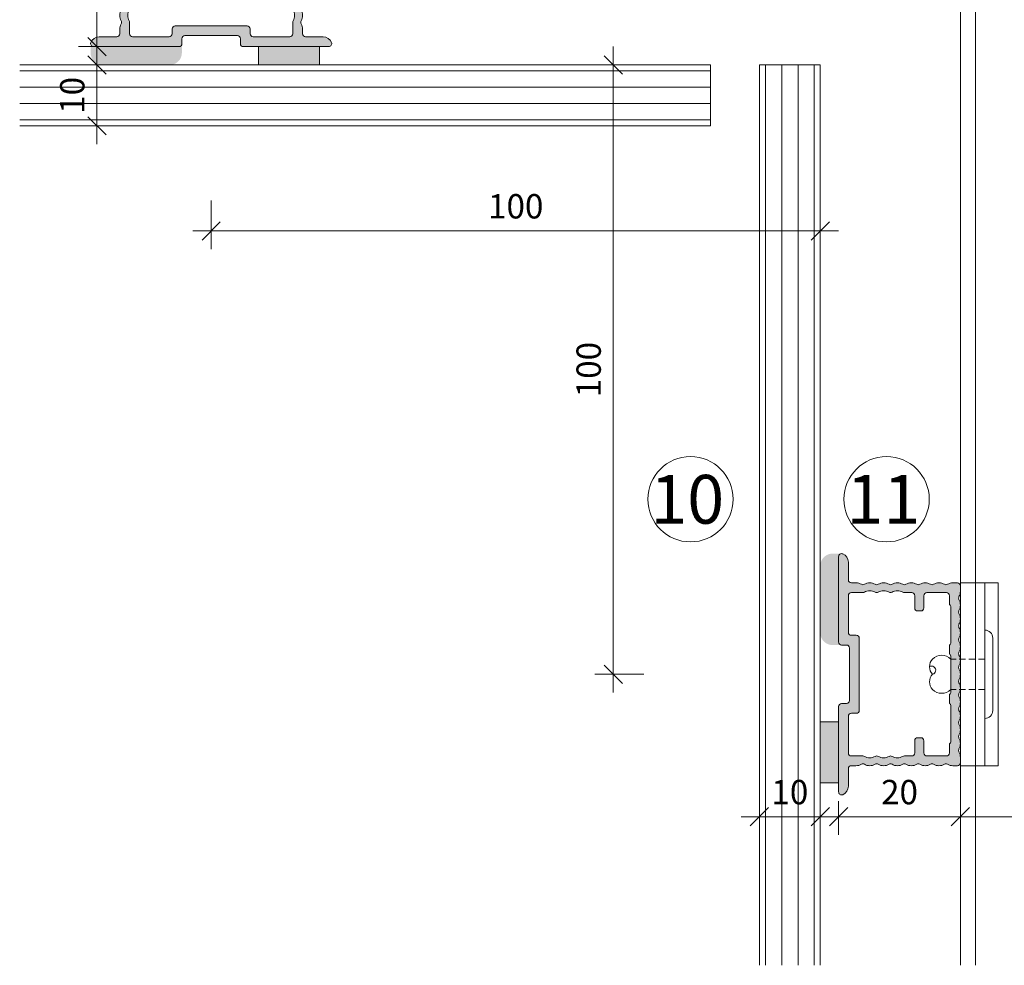
# Model space of a CAD drawing. Units: millimetres. Extents: x 1700 to 5607, y 737 to 3394.
# Drawn here: x 3305 to 3467, y 1977 to 2132 of the extents above; entities that cross this region are included whole.
import ezdxf

# ---------------------------------------------------------------- set-up
doc = ezdxf.new("R2010")
doc.units = ezdxf.units.MM
doc.linetypes.add('VERDECKT2', pattern=[4.7625, 3.175, -1.5875])
doc.layers.add('90%', color=7, linetype='Continuous', transparency=0.9)
for name, color, linetype, lineweight in [('Bemaßung', 250, 'Continuous', 13), ('Schmale Strichlierte  Volllinie', 7, 'VERDECKT2', 13), ('Schmale Strichlierte Volllinie_Grau', 252, 'VERDECKT2', 13), ('Schmale Volllinie', 7, 'Continuous', 13), ('Schmale Volllinie_Grau', 252, 'Continuous', 13), ('Text', 7, 'Continuous', 13)]:
    doc.layers.add(name, color=color, linetype=linetype, lineweight=lineweight)
doc.layers.add('Schraffur blau 80 %', color=5, linetype='Continuous', lineweight=13, transparency=0.65)
doc.styles.get("Standard").update_dxf_attribs({"font": 'arial.ttf'})
doc.dimstyles.new('100%', dxfattribs={"dimtxt": 4, "dimasz": 3, "dimexe": 3, "dimexo": 3, "dimgap": 2, "dimtad": 1, "dimdec": 0, "dimzin": 0, "dimdsep": 46, "dimtxsty": 'Standard', "dimblk": 'OBLIQUE', "dimcen": 0.09, "dimdle": 3, "dimclrd": 256, "dimclre": 256, "dimclrt": 256, "dimadec": 0, "dimazin": 0, "dimtfac": 1, "dimtdec": 0, "dimtofl": 0, "dimtmove": 0, "dimatfit": 3, "dimfxl": 3, "dimfxlon": 1, "dimtolj": 1, "dimtzin": 0, "dimlwd": -1, "dimlwe": -1, "dimarcsym": 0})

# ---------------------------------------------------------------- blocks, each defined once
blk = doc.blocks.new('Plattentragprofil XLP-300')
at = {"layer": 'Schraffur blau 80 %'}
h = blk.add_hatch(color=256, dxfattribs=at)
h.dxf.hatch_style = 1
h.paths.add_polyline_path([(15, -1.25), (15, -0.5, 0.414214), (14.5, 0), (13.63, 0, 0.129841), (12.74, -0.23, -0.129841), (12.49, -0.3, -0.129841), (12.25, -0.23, 0.129841), (11.36, 0, 0.129841), (10.47, -0.23, -0.129841), (10.22, -0.3, -0.129841), (9.98, -0.23, 0.129841), (9.09, 0, 0.129841), (8.2, -0.23, -0.129841), (7.95, -0.3, -0.129841), (7.7, -0.23, 0.129841), (6.81, 0, 0.129841), (5.93, -0.23, -0.129841), (5.68, -0.3, -0.129841), (5.43, -0.23, 0.129841), (4.54, 0, 0.129841), (3.65, -0.23, -0.129841), (3.41, -0.3, -0.129841), (3.16, -0.23, 0.129841), (2.27, 0, 0.129841), (1.38, -0.23, -0.129841), (1.14, -0.3, -0.129841), (0.89, -0.23, 0.129841), (0, 0, 0.129841), (-0.89, -0.23, -0.129841), (-1.14, -0.3, -0.129841), (-1.38, -0.23, 0.129841), (-2.27, 0, 0.129841), (-3.16, -0.23, -0.129841), (-3.41, -0.3, -0.129841), (-3.65, -0.23, 0.129841), (-4.54, 0, 0.129841), (-5.43, -0.23, -0.129841), (-5.68, -0.3, -0.129841), (-5.93, -0.23, 0.129841), (-6.81, 0, 0.129841), (-7.7, -0.23, -0.129841), (-7.95, -0.3, -0.129841), (-8.2, -0.23, 0.129841), (-9.09, 0, 0.129841), (-9.98, -0.23, -0.129841), (-10.22, -0.3, -0.129841), (-10.47, -0.23, 0.129841), (-11.36, 0, 0.129841), (-12.25, -0.23, -0.129841), (-12.49, -0.3, -0.129841), (-12.74, -0.23, 0.129841), (-13.63, 0), (-14.5, 0, 0.414214), (-15, -0.5), (-15, -1.25, 0.129841), (-14.77, -2.14, -0.129841), (-14.7, -2.39, -0.129841), (-14.77, -2.63, 0.129841), (-15, -3.52, 0.129841), (-14.77, -4.41, -0.129841), (-14.7, -4.66, -0.129841), (-14.77, -4.9, 0.129841), (-15, -5.79, 0.129841), (-14.77, -6.68, -0.129841), (-14.7, -6.93, -0.129841), (-14.77, -7.18, 0.129841), (-15, -8.06, 0.129841), (-14.77, -8.95, -0.129841), (-14.7, -9.2, -0.129841), (-14.77, -9.45, 0.129841), (-15, -10.34, 0.129841), (-14.77, -11.22, -0.129841), (-14.7, -11.47, -0.129841), (-14.77, -11.72, 0.129841), (-15, -12.61, 0.129841), (-14.77, -13.5, -0.129841), (-14.7, -13.74, -0.129841), (-14.77, -13.99, 0.129841), (-15, -14.88, 0.129841), (-14.77, -15.77, -0.129841), (-14.7, -16.01, -0.129841), (-14.77, -16.26, 0.129841), (-15, -17.15), (-15, -17.9, -0.414214), (-15.5, -18.4), (-18.38, -18.4, 0.298217), (-19.76, -19.3, 0.540575), (-19.3, -20), (-5.3, -20, 0.414214), (-4.8, -19.5), (-4.8, -18.7, -0.414214), (-4.3, -18.2), (0, -18.2), (4.3, -18.2, -0.414214), (4.8, -18.7), (4.8, -19.5, 0.414214), (5.3, -20), (19.3, -20, 0.540575), (19.76, -19.3, 0.298217), (18.38, -18.4), (15.5, -18.4, -0.414214), (15, -17.9), (15, -17.15, 0.129841), (14.77, -16.26, -0.129841), (14.7, -16.01, -0.129841), (14.77, -15.77, 0.129841), (15, -14.88, 0.129841), (14.77, -13.99, -0.129841), (14.7, -13.74, -0.129841), (14.77, -13.5, 0.129841), (15, -12.61, 0.129841), (14.77, -11.72, -0.129841), (14.7, -11.47, -0.129841), (14.77, -11.22, 0.129841), (15, -10.34, 0.129841), (14.77, -9.45, -0.129841), (14.7, -9.2, -0.129841), (14.77, -8.95, 0.129841), (15, -8.06, 0.129841), (14.77, -7.18, -0.129841), (14.7, -6.93, -0.129841), (14.77, -6.68, 0.129841), (15, -5.79, 0.129841), (14.77, -4.9, -0.129841), (14.7, -4.66, -0.129841), (14.77, -4.41, 0.129841), (15, -3.52, 0.129841), (14.77, -2.63, -0.129841), (14.7, -2.39, -0.129841), (14.77, -2.14, 0.129841)])
h.paths.add_polyline_path([(-12.9, -1.8), (-11.55, -1.8, 0.213422), (-11.32, -1.7, -0.213422), (-11.1, -1.6), (-5.1, -1.6, -0.213422), (-4.88, -1.7, 0.213422), (-4.65, -1.8), (-3.45, -1.8, 0.213422), (-3.22, -1.7, -0.213422), (-3, -1.6), (0, -1.6), (3, -1.6, -0.213422), (3.22, -1.7, 0.213422), (3.45, -1.8), (4.65, -1.8, 0.213422), (4.88, -1.7, -0.213422), (5.1, -1.6), (11.1, -1.6, -0.213422), (11.32, -1.7, 0.213422), (11.55, -1.8), (12.9, -1.8, -0.414214), (13.4, -2.3), (13.4, -5.5, -0.414214), (12.9, -6), (10.9, -6, 0.414214), (10.4, -6.5), (10.4, -7, 0.414214), (10.9, -7.5), (12.9, -7.5, -0.414214), (13.4, -8), (13.4, -9.2, 0.129841), (13.47, -9.45, -0.129841), (13.7, -10.34, -0.129841), (13.47, -11.22, 0.129841), (13.4, -11.47, 0.129841), (13.47, -11.72, -0.129841), (13.7, -12.61, -0.129841), (13.47, -13.5, 0.129841), (13.4, -13.74, 0.129841), (13.47, -13.99, -0.129841), (13.7, -14.88, -0.129841), (13.47, -15.77, 0.129841), (13.4, -16.01), (13.4, -17.9, -0.414214), (12.9, -18.4), (6.9, -18.4, -0.414214), (6.4, -17.9), (6.4, -17.1, 0.414214), (5.9, -16.6), (0, -16.6), (-5.9, -16.6, 0.414214), (-6.4, -17.1), (-6.4, -17.9, -0.414214), (-6.9, -18.4), (-12.9, -18.4, -0.414214), (-13.4, -17.9), (-13.4, -16.01, 0.129841), (-13.47, -15.77, -0.129841), (-13.7, -14.88, -0.129841), (-13.47, -13.99, 0.129841), (-13.4, -13.74, 0.129841), (-13.47, -13.5, -0.129841), (-13.7, -12.61, -0.129841), (-13.47, -11.72, 0.129841), (-13.4, -11.47, 0.129841), (-13.47, -11.22, -0.129841), (-13.7, -10.34, -0.129841), (-13.47, -9.45, 0.129841), (-13.4, -9.2), (-13.4, -8, -0.414214), (-12.9, -7.5), (-10.9, -7.5, 0.414214), (-10.4, -7), (-10.4, -6.5, 0.414214), (-10.9, -6), (-12.9, -6, -0.414214), (-13.4, -5.5), (-13.4, -2.3, -0.414214)], flags=16)
at = {"layer": 'Schmale Strichlierte  Volllinie'}
blk.add_line((-15, 2.5), (15, 2.5), dxfattribs=at)
at = {"layer": 'Schmale Volllinie'}
for p, q in [((15, 6.2), (-15, 6.2)), ((-15, 6.2), (-15, 0)), ((15, 0), (15, 6.2)), ((-15, 4), (15, 4)), ((-15, 0), (15, 0)), ((-13.63, 0), (-14.5, 0)), ((14.5, 0), (13.63, 0)), ((-15, -0.5), (-15, -1.25)), ((-5.1, -1.6), (-11.1, -1.6)), ((0, -1.6), (-3, -1.6)), ((3, -1.6), (0, -1.6)), ((11.1, -1.6), (5.1, -1.6)), ((15, -1.25), (15, -0.5)), ((-13.4, -2.3), (-13.4, -5.5)), ((-11.55, -1.8), (-12.9, -1.8)), ((-3.45, -1.8), (-4.65, -1.8)), ((4.65, -1.8), (3.45, -1.8)), ((12.9, -1.8), (11.55, -1.8)), ((13.4, -5.5), (13.4, -2.3)), ((-12.9, -6), (-10.9, -6)), ((10.9, -6), (12.9, -6)), ((-13.4, -8), (-13.4, -9.2)), ((-10.9, -7.5), (-12.9, -7.5)), ((-10.4, -6.5), (-10.4, -7)), ((10.4, -7), (10.4, -6.5)), ((12.9, -7.5), (10.9, -7.5)), ((13.4, -9.2), (13.4, -8)), ((-13.4, -16.01), (-13.4, -17.9)), ((13.4, -17.9), (13.4, -16.01)), ((-15, -17.15), (-15, -17.9)), ((-6.4, -17.9), (-6.4, -17.1)), ((-5.9, -16.6), (0, -16.6)), ((0, -16.6), (5.9, -16.6)), ((6.4, -17.1), (6.4, -17.9)), ((15, -17.9), (15, -17.15)), ((-15.5, -18.4), (-18.38, -18.4)), ((-12.9, -18.4), (-6.9, -18.4)), ((-4.8, -19.5), (-4.8, -18.7)), ((-4.3, -18.2), (0, -18.2)), ((0, -18.2), (4.3, -18.2)), ((4.8, -18.7), (4.8, -19.5)), ((6.9, -18.4), (12.9, -18.4)), ((18.38, -18.4), (15.5, -18.4)), ((-19.3, -20), (-5.3, -20)), ((5.3, -20), (19.3, -20))]:
    blk.add_line(p, q, dxfattribs=at)
for centre, radius, start, end in [((-14.5, -0.5), 0.5, 90, 180), ((-11.36, -1.8), 1.8, 90, 119.5918), ((-11.36, -1.8), 1.8, 60.4082, 90), ((-9.09, -1.8), 1.8, 90, 119.5918), ((-6.81, -1.8), 1.8, 90, 119.5918), ((-4.54, -1.8), 1.8, 90, 119.5918), ((-2.27, -1.8), 1.8, 90, 119.5918), ((-2.27, -1.8), 1.8, 60.4082, 90), ((0, -1.8), 1.8, 90, 119.5918), ((2.27, -1.8), 1.8, 90, 119.5918), ((4.54, -1.8), 1.8, 90, 119.5918), ((6.81, -1.8), 1.8, 90, 119.5918), ((6.81, -1.8), 1.8, 60.4082, 90), ((9.09, -1.8), 1.8, 90, 119.5918), ((11.36, -1.8), 1.8, 90, 119.5918), ((13.63, -1.8), 1.8, 90, 119.5918), ((14.5, -0.5), 0.5, 0, 90), ((-13.2, -1.25), 1.8, 180, 209.5918), ((-13.63, -1.8), 1.8, 60.4082, 90), ((-12.49, 0.2), 0.5, 240.4082, 270), ((-12.49, 0.2), 0.5, 270, 299.5918), ((-11.1, -1.9), 0.3, 90, 138.1897), ((-10.22, 0.2), 0.5, 240.4082, 270), ((-10.22, 0.2), 0.5, 270, 299.5918), ((-9.09, -1.8), 1.8, 60.4082, 90), ((-7.95, 0.2), 0.5, 240.4082, 270), ((-7.95, 0.2), 0.5, 270, 299.5918), ((-6.81, -1.8), 1.8, 60.4082, 90), ((-5.68, 0.2), 0.5, 240.4082, 270), ((-5.68, 0.2), 0.5, 270, 299.5918), ((-5.1, -1.9), 0.3, 41.8103, 90), ((-4.54, -1.8), 1.8, 60.4082, 90), ((-3.41, 0.2), 0.5, 240.4082, 270), ((-3.41, 0.2), 0.5, 270, 299.5918), ((-3, -1.9), 0.3, 90, 138.1897), ((-1.14, 0.2), 0.5, 240.4082, 270), ((-1.14, 0.2), 0.5, 270, 299.5918), ((0, -1.8), 1.8, 60.4082, 90), ((1.14, 0.2), 0.5, 240.4082, 270), ((1.14, 0.2), 0.5, 270, 299.5918), ((2.27, -1.8), 1.8, 60.4082, 90), ((3, -1.9), 0.3, 41.8103, 90), ((3.41, 0.2), 0.5, 240.4082, 270), ((3.41, 0.2), 0.5, 270, 299.5918), ((4.54, -1.8), 1.8, 60.4082, 90), ((5.1, -1.9), 0.3, 90, 138.1897), ((5.68, 0.2), 0.5, 240.4082, 270), ((5.68, 0.2), 0.5, 270, 299.5918), ((7.95, 0.2), 0.5, 240.4082, 270), ((7.95, 0.2), 0.5, 270, 299.5918), ((9.09, -1.8), 1.8, 60.4082, 90), ((10.22, 0.2), 0.5, 240.4082, 270), ((10.22, 0.2), 0.5, 270, 299.5918), ((11.1, -1.9), 0.3, 41.8103, 90), ((11.36, -1.8), 1.8, 60.4082, 90), ((12.49, 0.2), 0.5, 240.4082, 270), ((12.49, 0.2), 0.5, 270, 299.5918), ((13.2, -1.25), 1.8, 330.4082, 0), ((-13.2, -3.52), 1.8, 150.4082, 180), ((-15.2, -2.39), 0.5, 0, 29.5918), ((-15.2, -2.39), 0.5, 330.4082, 0), ((-12.9, -2.3), 0.5, 90, 180), ((-11.55, -1.5), 0.3, 270, 318.1897), ((-4.65, -1.5), 0.3, 221.8103, 270), ((-3.45, -1.5), 0.3, 270, 318.1897), ((3.45, -1.5), 0.3, 221.8103, 270), ((4.65, -1.5), 0.3, 270, 318.1897), ((11.55, -1.5), 0.3, 221.8103, 270), ((12.9, -2.3), 0.5, 0, 90), ((15.2, -2.39), 0.5, 150.4082, 180), ((15.2, -2.39), 0.5, 180, 209.5918), ((13.2, -3.52), 1.8, 0, 29.5918), ((-13.2, -3.52), 1.8, 180, 209.5918), ((-15.2, -4.66), 0.5, 0, 29.5918), ((-15.2, -4.66), 0.5, 330.4082, 0), ((15.2, -4.66), 0.5, 150.4082, 180), ((15.2, -4.66), 0.5, 180, 209.5918), ((13.2, -3.52), 1.8, 330.4082, 0), ((-13.2, -5.79), 1.8, 150.4082, 180), ((-13.2, -5.79), 1.8, 180, 209.5918), ((-12.9, -5.5), 0.5, 180, 270), ((-10.9, -6.5), 0.5, 0, 90), ((10.9, -6.5), 0.5, 90, 180), ((12.9, -5.5), 0.5, 270, 0), ((13.2, -5.79), 1.8, 0, 29.5918), ((13.2, -5.79), 1.8, 330.4082, 0), ((-13.2, -8.06), 1.8, 150.4082, 180), ((-13.2, -8.06), 1.8, 180, 209.5918), ((-15.2, -6.93), 0.5, 360, 29.5918), ((-15.2, -6.93), 0.5, 330.4082, 0), ((-12.9, -8), 0.5, 90, 180), ((-10.9, -7), 0.5, 270, 0), ((10.9, -7), 0.5, 180, 270), ((12.9, -8), 0.5, 0, 90), ((15.2, -6.93), 0.5, 150.4082, 180), ((15.2, -6.93), 0.5, 180, 209.5918), ((13.2, -8.06), 1.8, 0, 29.5918), ((13.2, -8.06), 1.8, 330.4082, 0), ((-13.2, -10.34), 1.8, 150.4082, 180), ((-15.2, -9.2), 0.5, 0, 29.5918), ((-15.2, -9.2), 0.5, 330.4082, 0), ((-11.9, -10.34), 1.8, 150.4082, 180), ((-13.9, -9.2), 0.5, 330.4082, 0), ((13.9, -9.2), 0.5, 180, 209.5918), ((11.9, -10.34), 1.8, 0, 29.5918), ((15.2, -9.2), 0.5, 150.4082, 180), ((15.2, -9.2), 0.5, 180, 209.5918), ((13.2, -10.34), 1.8, 0, 29.5918), ((-13.2, -10.34), 1.8, 180, 209.5918), ((-15.2, -11.47), 0.5, 0, 29.5918), ((-11.9, -10.34), 1.8, 180, 209.5918), ((-13.9, -11.47), 0.5, 0, 29.5918), ((13.9, -11.47), 0.5, 150.4082, 180), ((11.9, -10.34), 1.8, 330.4082, 0), ((15.2, -11.47), 0.5, 150.4082, 180), ((13.2, -10.34), 1.8, 330.4082, 0), ((-13.2, -12.61), 1.8, 150.4082, 180), ((-13.2, -12.61), 1.8, 180, 209.5918), ((-15.2, -11.47), 0.5, 330.4082, 0), ((-11.9, -12.61), 1.8, 150.4082, 180), ((-11.9, -12.61), 1.8, 180, 209.5918), ((-13.9, -11.47), 0.5, 330.4082, 0), ((13.9, -11.47), 0.5, 180, 209.5918), ((11.9, -12.61), 1.8, 360, 29.5918), ((11.9, -12.61), 1.8, 330.4082, 0), ((15.2, -11.47), 0.5, 180, 209.5918), ((13.2, -12.61), 1.8, 0, 29.5918), ((13.2, -12.61), 1.8, 330.4082, 0), ((-13.2, -14.88), 1.8, 150.4082, 180), ((-15.2, -13.74), 0.5, 0, 29.5918), ((-15.2, -13.74), 0.5, 330.4082, 0), ((-11.9, -14.88), 1.8, 150.4082, 180), ((-13.9, -13.74), 0.5, 0, 29.5918), ((-13.9, -13.74), 0.5, 330.4082, 0), ((13.9, -13.74), 0.5, 150.4082, 180), ((13.9, -13.74), 0.5, 180, 209.5918), ((11.9, -14.88), 1.8, 360, 29.5918), ((15.2, -13.74), 0.5, 150.4082, 180), ((15.2, -13.74), 0.5, 180, 209.5918), ((13.2, -14.88), 1.8, 0, 29.5918), ((-13.2, -14.88), 1.8, 180, 209.5918), ((-15.2, -16.01), 0.5, 0, 29.5918), ((-15.2, -16.01), 0.5, 330.4082, 0), ((-11.9, -14.88), 1.8, 180, 209.5918), ((-13.9, -16.01), 0.5, 0, 29.5918), ((13.9, -16.01), 0.5, 150.4082, 180), ((11.9, -14.88), 1.8, 330.4082, 0), ((15.2, -16.01), 0.5, 150.4082, 180), ((15.2, -16.01), 0.5, 180, 209.5918), ((13.2, -14.88), 1.8, 330.4082, 0), ((-13.2, -17.15), 1.8, 150.4082, 180), ((-5.9, -17.1), 0.5, 90, 180), ((5.9, -17.1), 0.5, 0, 90), ((13.2, -17.15), 1.8, 0, 29.5918), ((-19.3, -19.5), 0.5, 156.4218, 270), ((-18.38, -19.9), 1.5, 90, 156.4218), ((-15.5, -17.9), 0.5, 270, 0), ((-12.9, -17.9), 0.5, 180, 270), ((-6.9, -17.9), 0.5, 270, 0), ((-4.3, -18.7), 0.5, 90, 180), ((4.3, -18.7), 0.5, 0, 90), ((6.9, -17.9), 0.5, 180, 270), ((12.9, -17.9), 0.5, 270, 0), ((15.5, -17.9), 0.5, 180, 270), ((18.38, -19.9), 1.5, 23.5782, 90), ((19.3, -19.5), 0.5, 270, 23.5782), ((-5.3, -19.5), 0.5, 270, 0), ((5.3, -19.5), 0.5, 180, 270)]:
    blk.add_arc(centre, radius, start, end, dxfattribs=at)
blk = doc.blocks.new('niete')
at = {"layer": 'Schmale Strichlierte Volllinie_Grau', "ltscale": 0.33}
for p, q in [((-2.5, 0), (-2.5, -5.6)), ((2.5, 0), (2.5, -5.6))]:
    blk.add_line(p, q, dxfattribs=at)
at = {"layer": 'Schmale Volllinie_Grau'}
for p, q in [((-7.25, 0), (0, 0)), ((-5.95, 1.31), (0, 1.31)), ((5.94, 1.31), (0, 1.31)), ((7.25, 0), (0, 0))]:
    blk.add_line(p, q, dxfattribs=at)
for centre, radius, start, end in [((-5.95, 0), 1.31, 90, 180), ((5.94, 0), 1.31, 0, 90), ((-1.02, -7.08), 2.1, 135, 225), ((1.02, -7.08), 2.1, 315, 45), ((-0.66, -8.74), 0.687, 14.935, 209.1437), ((-1.25, -7.3), 1.78, 225.4607, 314.5393), ((1.25, -7.3), 1.78, 225.4607, 314.5393)]:
    blk.add_arc(centre, radius, start, end, dxfattribs=at)
blk = doc.blocks.new('_Oblique')
at = {"color": 0, "linetype": 'ByBlock', "lineweight": -2}
blk.add_line((-0.5, -0.5), (0.5, 0.5), dxfattribs=at)
blk = doc.blocks.new('*D159')
at = {"layer": 'Bemaßung', "transparency": 16777216}
for p, q in [((3336.46, 2102.61), (3336.46, 2094.61)), ((3436.46, 2102.61), (3436.46, 2094.61)), ((3333.46, 2097.61), (3439.46, 2097.61))]:
    blk.add_line(p, q, dxfattribs=at)
at = {"layer": 'Defpoints', "color": 0, "transparency": 16777216}
for p in [(3336.46, 2129.66), (3436.46, 2124.86), (3436.46, 2097.61)]:
    blk.add_point(p, dxfattribs=at)
at = {"layer": 'Bemaßung', "transparency": 16777216, "xscale": 3, "yscale": 3, "zscale": 3, "rotation": 180}
blk.add_blockref('_Oblique', (3336.46, 2097.61), dxfattribs=at)
at = {"layer": 'Bemaßung', "transparency": 16777216, "xscale": 3, "yscale": 3, "zscale": 3}
blk.add_blockref('_Oblique', (3436.46, 2097.61), dxfattribs=at)
at = {"layer": 'Bemaßung', "transparency": 16777216, "insert": (3386.46, 2101.66), "char_height": 4, "attachment_point": 5}
blk.add_mtext('\\A1;100', dxfattribs=at)
blk = doc.blocks.new('*D160')
at = {"layer": 'Bemaßung', "transparency": 16777216}
for p, q in [((3402.47, 2127.86), (3402.47, 2021.86)), ((3407.47, 2124.86), (3399.47, 2124.86)), ((3407.47, 2024.86), (3399.47, 2024.86))]:
    blk.add_line(p, q, dxfattribs=at)
at = {"layer": 'Defpoints', "color": 0, "transparency": 16777216}
for p in [(3426.46, 2124.86), (3402.47, 2024.86), (3441.26, 2024.86)]:
    blk.add_point(p, dxfattribs=at)
at = {"layer": 'Bemaßung', "transparency": 16777216, "xscale": 3, "yscale": 3, "zscale": 3}
for p, rotation in [((3402.47, 2124.86), 90), ((3402.47, 2024.86), 270)]:
    blk.add_blockref('_Oblique', p, dxfattribs=dict(at, rotation=rotation))
at = {"layer": 'Bemaßung', "transparency": 16777216, "insert": (3398.43, 2074.86), "char_height": 4, "attachment_point": 5, "rotation": 90}
blk.add_mtext('\\A1;100', dxfattribs=at)
blk = doc.blocks.new('*D105')
at = {"layer": 'Bemaßung', "transparency": 16777216}
for p, q in [((3459.46, 1996.49), (3459.46, 2004.49)), ((3489.46, 1996.49), (3489.46, 2004.49)), ((3492.46, 2001.49), (3456.46, 2001.49))]:
    blk.add_line(p, q, dxfattribs=at)
at = {"layer": 'Defpoints', "color": 0, "transparency": 16777216}
for p in [(3459.46, 2001.49), (3459.46, 1977.11), (3489.46, 1977.11)]:
    blk.add_point(p, dxfattribs=at)
at = {"layer": 'Bemaßung', "transparency": 16777216, "xscale": 3, "yscale": 3, "zscale": 3, "rotation": 180}
blk.add_blockref('_Oblique', (3459.46, 2001.49), dxfattribs=at)
at = {"layer": 'Bemaßung', "transparency": 16777216, "xscale": 3, "yscale": 3, "zscale": 3}
blk.add_blockref('_Oblique', (3489.46, 2001.49), dxfattribs=at)
at = {"layer": 'Bemaßung', "transparency": 16777216, "insert": (3474.46, 2005.54), "char_height": 4, "attachment_point": 5}
blk.add_mtext('\\A1;30', dxfattribs=at)
blk = doc.blocks.new('*D106')
at = {"layer": 'Bemaßung', "transparency": 16777216}
for p, q in [((3459.46, 1996.49), (3459.46, 2004.49)), ((3439.46, 2004.06), (3439.46, 1998.49)), ((3462.46, 2001.49), (3436.46, 2001.49))]:
    blk.add_line(p, q, dxfattribs=at)
at = {"layer": 'Defpoints', "color": 0, "transparency": 16777216}
for p in [(3439.46, 2007.06), (3439.46, 2001.49), (3459.46, 1977.11)]:
    blk.add_point(p, dxfattribs=at)
at = {"layer": 'Bemaßung', "transparency": 16777216, "xscale": 3, "yscale": 3, "zscale": 3, "rotation": 180}
blk.add_blockref('_Oblique', (3439.46, 2001.49), dxfattribs=at)
at = {"layer": 'Bemaßung', "transparency": 16777216, "xscale": 3, "yscale": 3, "zscale": 3}
blk.add_blockref('_Oblique', (3459.46, 2001.49), dxfattribs=at)
at = {"layer": 'Bemaßung', "transparency": 16777216, "insert": (3449.46, 2005.53), "char_height": 4, "attachment_point": 5}
blk.add_mtext('\\A1;20', dxfattribs=at)
blk = doc.blocks.new('*D107')
at = {"layer": 'Bemaßung', "transparency": 16777216}
for p, q in [((3426.46, 1996.49), (3426.46, 2004.49)), ((3436.46, 1996.49), (3436.46, 2004.49)), ((3439.46, 2001.49), (3423.46, 2001.49))]:
    blk.add_line(p, q, dxfattribs=at)
at = {"layer": 'Defpoints', "color": 0, "transparency": 16777216}
for p in [(3426.46, 2001.49), (3426.46, 1988.86), (3436.46, 1988.86)]:
    blk.add_point(p, dxfattribs=at)
at = {"layer": 'Bemaßung', "transparency": 16777216, "xscale": 3, "yscale": 3, "zscale": 3, "rotation": 180}
blk.add_blockref('_Oblique', (3426.46, 2001.49), dxfattribs=at)
at = {"layer": 'Bemaßung', "transparency": 16777216, "xscale": 3, "yscale": 3, "zscale": 3}
blk.add_blockref('_Oblique', (3436.46, 2001.49), dxfattribs=at)
at = {"layer": 'Bemaßung', "transparency": 16777216, "insert": (3431.46, 2005.53), "char_height": 4, "attachment_point": 5}
blk.add_mtext('\\A1;10', dxfattribs=at)
blk = doc.blocks.new('*D110')
at = {"layer": 'Bemaßung', "transparency": 16777216}
for p, q in [((3317.7, 2150.86), (3317.7, 2124.86)), ((3312.7, 2147.86), (3320.7, 2147.86)), ((3322.7, 2127.86), (3314.7, 2127.86))]:
    blk.add_line(p, q, dxfattribs=at)
at = {"layer": 'Defpoints', "color": 0, "transparency": 16777216}
for p in [(3305.03, 2147.86), (3317.7, 2127.86), (3329.91, 2127.86)]:
    blk.add_point(p, dxfattribs=at)
at = {"layer": 'Bemaßung', "transparency": 16777216, "xscale": 3, "yscale": 3, "zscale": 3}
for p, rotation in [((3317.7, 2147.86), 90), ((3317.7, 2127.86), 270)]:
    blk.add_blockref('_Oblique', p, dxfattribs=dict(at, rotation=rotation))
at = {"layer": 'Bemaßung', "transparency": 16777216, "insert": (3313.66, 2137.86), "char_height": 4, "attachment_point": 5, "rotation": 90}
blk.add_mtext('\\A1;20', dxfattribs=at)
blk = doc.blocks.new('*D111')
at = {"layer": 'Bemaßung', "transparency": 16777216}
for p, q in [((3317.7, 2127.86), (3317.7, 2111.86)), ((3312.7, 2124.86), (3320.7, 2124.86)), ((3312.7, 2114.86), (3320.7, 2114.86))]:
    blk.add_line(p, q, dxfattribs=at)
at = {"layer": 'Defpoints', "color": 0, "transparency": 16777216}
for p in [(3305.03, 2124.86), (3305.03, 2114.86), (3317.7, 2114.86)]:
    blk.add_point(p, dxfattribs=at)
at = {"layer": 'Bemaßung', "transparency": 16777216, "xscale": 3, "yscale": 3, "zscale": 3}
for p, rotation in [((3317.7, 2124.86), 90), ((3317.7, 2114.86), 270)]:
    blk.add_blockref('_Oblique', p, dxfattribs=dict(at, rotation=rotation))
at = {"layer": 'Bemaßung', "transparency": 16777216, "insert": (3313.66, 2119.86), "char_height": 4, "attachment_point": 5, "rotation": 90}
blk.add_mtext('\\A1;10', dxfattribs=at)

msp = doc.modelspace()

# ---------------------------------------------------------------- hatches: boundary and pattern name
at = {"layer": '90%'}
h = msp.add_hatch(color=256, dxfattribs=at)
h.dxf.hatch_style = 1
h.paths.add_polyline_path([(3331.66, 2127.86), (3316.66, 2127.86), (3316.66, 2126.86, 0.414214), (3318.66, 2124.86), (3329.66, 2124.86, 0.414214), (3331.66, 2126.86)])
h = msp.add_hatch(color=256, dxfattribs=at)
h.dxf.hatch_style = 1
h.paths.add_polyline_path([(3354.26, 2127.86), (3344.26, 2127.86), (3344.26, 2124.86), (3354.26, 2124.86)])
h = msp.add_hatch(color=256, dxfattribs=at)
h.dxf.hatch_style = 1
h.paths.add_polyline_path([(3439.46, 2029.66), (3439.46, 2044.66), (3438.46, 2044.66, 0.414214), (3436.46, 2042.66), (3436.46, 2031.66, 0.414214), (3438.46, 2029.66)])
h = msp.add_hatch(color=256, dxfattribs=at)
h.dxf.hatch_style = 1
h.paths.add_polyline_path([(3439.46, 2007.06), (3439.46, 2017.06), (3436.46, 2017.06), (3436.46, 2007.06)])

# ---------------------------------------------------------------- linework, layer by layer
at = {"layer": 'Schmale Volllinie'}
for p, q in [((3459.46, 1977.11), (3459.46, 2177.86)), ((3461.96, 1977.11), (3461.96, 2177.86))]:
    msp.add_line(p, q, dxfattribs=at)
for centre in [(3415.15, 2053.59), (3447.34, 2053.59)]:
    msp.add_circle(centre, 7, dxfattribs=at)
at = {"layer": 'Schmale Volllinie_Grau'}
for p, q in [((3305.03, 2124.86), (3418.46, 2124.86)), ((3418.46, 2124.86), (3418.46, 2114.86)), ((3426.46, 2124.86), (3436.46, 2124.86)), ((3426.46, 2124.86), (3426.46, 1977.11)), ((3427.47, 1977.11), (3427.47, 2124.86)), ((3430.13, 1977.11), (3430.13, 2124.86)), ((3432.8, 1977.11), (3432.8, 2124.86)), ((3435.47, 1977.11), (3435.47, 2124.86)), ((3436.46, 2124.86), (3436.46, 1977.11)), ((3418.46, 2123.86), (3305.03, 2123.86)), ((3418.46, 2121.19), (3305.03, 2121.19)), ((3418.46, 2118.53), (3305.03, 2118.53)), ((3418.46, 2115.86), (3305.03, 2115.86)), ((3305.03, 2114.86), (3418.46, 2114.86))]:
    msp.add_line(p, q, dxfattribs=at)
for points in [[(3354.26, 2124.86), (3354.26, 2127.86), (3344.26, 2127.86), (3344.26, 2124.86)], [(3436.46, 2007.06), (3439.46, 2007.06), (3439.46, 2017.06), (3436.46, 2017.06)]]:
    msp.add_lwpolyline(points, dxfattribs=at)

# ---------------------------------------------------------------- block references
msp.add_blockref('Plattentragprofil XLP-300', (3336.46, 2147.86))
at = {"rotation": 270}
for name, p in [('Plattentragprofil XLP-300', (3459.46, 2024.86)), ('niete', (3463.46, 2024.86))]:
    msp.add_blockref(name, p, dxfattribs=at)

# ---------------------------------------------------------------- texts
at = {"layer": 'Text'}
for s, p in [('10', (3408.56, 2049.58)), ('11', (3440.76, 2049.58))]:
    msp.add_text(s, height=8, dxfattribs=at).set_placement(p)

# ---------------------------------------------------------------- dimensions: what is measured, and where the dimension line sits
at = {"layer": 'Bemaßung'}
for base, p1, p2, text, picture, middle in [((3317.7, 2127.86), (3305.03, 2147.86), (3329.91, 2127.86), '20', '*D110', (3313.66, 2137.86)), ((3317.7, 2114.86), (3305.03, 2124.86), (3305.03, 2114.86), '10', '*D111', (3313.66, 2119.86)), ((3402.47, 2024.86), (3426.46, 2124.86), (3441.26, 2024.86), '100', '*D160', (3398.43, 2074.86))]:
    dim = msp.add_linear_dim(base=base, p1=p1, p2=p2, angle=90, text=text, dimstyle='100%', override={"dimfxl": 5}, dxfattribs=at)
    dim.commit()
    dim.dimension.update_dxf_attribs({"geometry": picture, "text_midpoint": middle})
for base, p1, p2, text, picture, middle in [((3436.46, 2097.61), (3336.46, 2129.66), (3436.46, 2124.86), '100', '*D159', (3386.46, 2101.66)), ((3426.46, 2001.49), (3436.46, 1988.86), (3426.46, 1988.86), '10', '*D107', (3431.46, 2005.53)), ((3439.46, 2001.49), (3459.46, 1977.11), (3439.46, 2007.06), '20', '*D106', (3449.46, 2005.53)), ((3459.46, 2001.49), (3489.46, 1977.11), (3459.46, 1977.11), '30', '*D105', (3474.46, 2005.54))]:
    dim = msp.add_linear_dim(base=base, p1=p1, p2=p2, text=text, dimstyle='100%', override={"dimfxl": 5}, dxfattribs=at)
    dim.commit()
    dim.dimension.update_dxf_attribs({"geometry": picture, "text_midpoint": middle})

doc.saveas('drawing.dxf')
